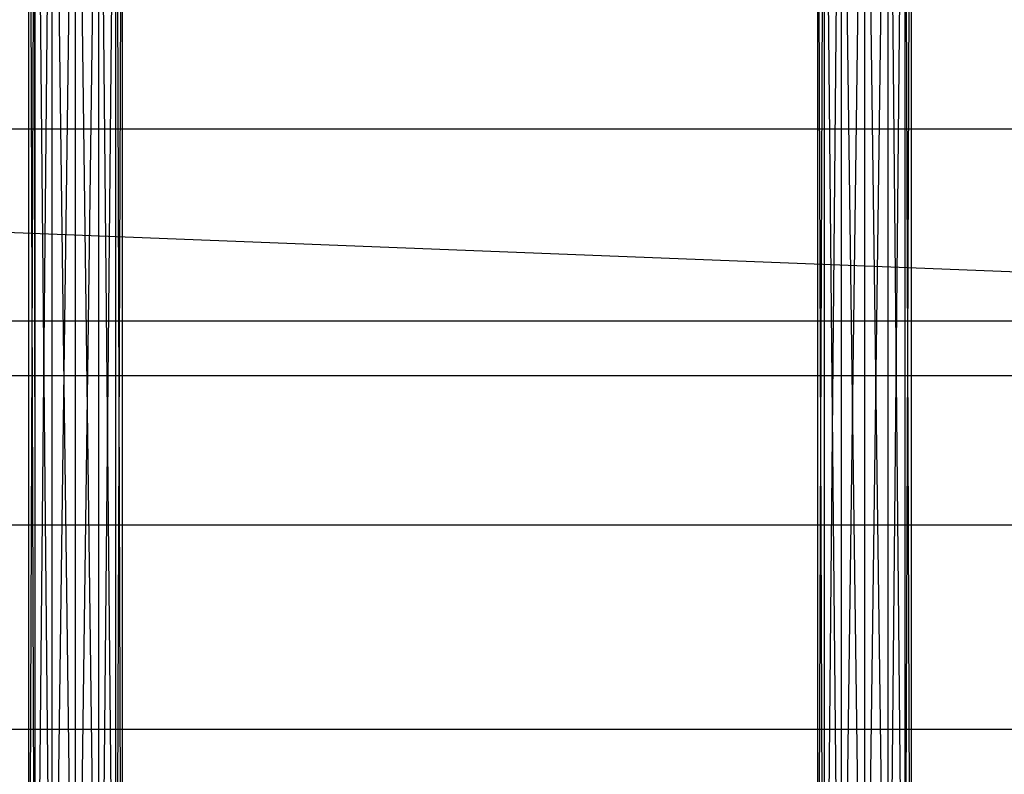
# Model space of a CAD drawing. Units: millimetres. Extents: x -298 to 2507, y -1378 to 2396.
# Drawn here: x 437 to 479, y -930 to -898 of the extents above; entities that cross this region are included whole.
import ezdxf

# ---------------------------------------------------------------- set-up
doc = ezdxf.new("R2010")
doc.units = ezdxf.units.MM
doc.header["$MEASUREMENT"] = 0

# ---------------------------------------------------------------- blocks, each defined once
blk = doc.blocks.new('New Object 1(26)')
at = {"linetype": 'Continuous', "ltscale": 1000}
for p, q in [((-627.608, -1518.687), (-627.608, -1442.834)), ((-627.608, -1442.834), (-627.338, -1518.957)), ((-627.348, -1443.094), (-627.608, -1518.687)), ((-627.338, -1518.957), (-627.348, -1443.094)), ((-627.338, -1518.957), (-627.338, -1443.104)), ((-627.338, -1443.104), (-626.608, -1519.688)), ((-590.765, -1519.688), (-590.035, -1443.094)), ((-590.035, -1518.947), (-589.765, -1442.834)), ((-590.035, -1443.094), (-590.035, -1518.947)), ((-590.035, -1443.104), (-590.035, -1518.957)), ((-589.765, -1518.687), (-590.035, -1443.104)), ((-589.765, -1442.834), (-589.765, -1518.687)), ((-626.608, -1443.835), (-627.338, -1518.957)), ((-626.608, -1519.688), (-626.608, -1443.835)), ((-626.608, -1443.835), (-625.607, -1520.689)), ((-626.608, -1519.688), (-626.608, -1443.835)), ((-591.766, -1520.689), (-590.765, -1443.835)), ((-590.765, -1443.835), (-590.765, -1519.688)), ((-590.035, -1518.957), (-590.765, -1443.835)), ((-590.765, -1443.835), (-590.765, -1519.688)), ((-625.607, -1444.837), (-626.608, -1519.688)), ((-625.607, -1520.689), (-625.607, -1444.837)), ((-625.607, -1444.837), (-624.607, -1521.691)), ((-625.607, -1520.689), (-625.607, -1444.837)), ((-592.766, -1521.691), (-591.766, -1444.837)), ((-591.766, -1444.837), (-591.766, -1520.689)), ((-590.765, -1519.688), (-591.766, -1444.837)), ((-591.766, -1444.837), (-591.766, -1520.689)), ((-624.607, -1445.838), (-625.607, -1520.689)), ((-624.607, -1521.691), (-624.607, -1445.838)), ((-624.607, -1445.838), (-623.877, -1522.422)), ((-624.607, -1521.691), (-624.607, -1445.838)), ((-593.496, -1522.422), (-592.766, -1445.838)), ((-592.766, -1445.838), (-592.766, -1521.691)), ((-591.766, -1520.689), (-592.766, -1445.838)), ((-592.766, -1445.838), (-592.766, -1521.691)), ((-623.877, -1446.569), (-624.607, -1521.691)), ((-623.877, -1522.422), (-623.877, -1446.569)), ((-623.877, -1446.569), (-623.607, -1522.692)), ((-623.877, -1522.422), (-623.877, -1446.569)), ((-623.607, -1446.84), (-623.877, -1522.422)), ((-623.607, -1446.84), (-623.607, -1522.692)), ((-593.766, -1522.692), (-593.496, -1446.569)), ((-593.496, -1522.422), (-593.766, -1446.84)), ((-593.766, -1522.692), (-593.766, -1446.84)), ((-593.496, -1446.569), (-593.496, -1522.422)), ((-592.766, -1521.691), (-593.496, -1446.569)), ((-593.496, -1446.569), (-593.496, -1522.422)), ((-742.308, -1471.333), (729.975, -1471.333)), ((789.996, -1531.414), (-742.308, -1471.333)), ((-741.868, -1479.574), (-243.144, -1479.574)), ((-741.868, -1481.927), (-238.492, -1481.927)), ((-741.868, -1481.927), (-247.786, -1481.927)), ((-741.868, -1488.336), (-235.091, -1488.336)), ((-741.868, -1488.336), (-251.197, -1488.336)), ((-741.868, -1497.097), (-233.851, -1497.097)), ((-741.868, -1497.097), (-252.437, -1497.097))]:
    blk.add_line(p, q, dxfattribs=at)

msp = doc.modelspace()

# ---------------------------------------------------------------- block references
at = {"linetype": 'Continuous', "ltscale": 1000, "zscale": 1000}
msp.add_blockref('New Object 1(26)', (1065.03, 568.675), dxfattribs=at)

doc.saveas('drawing.dxf')
